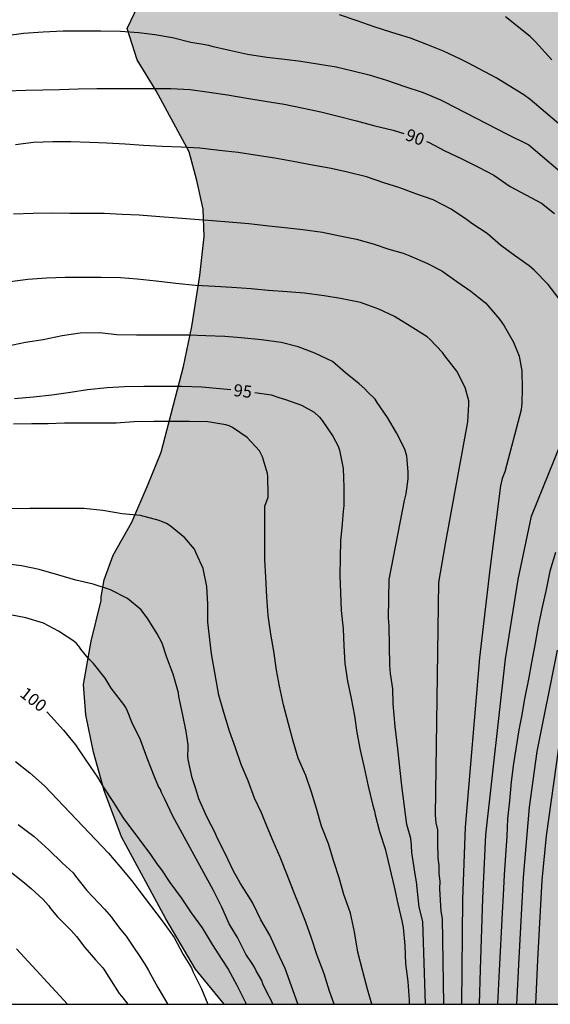
# Model space of a CAD drawing. Units: metres. Extents: x 578894 to 579244, y 4793790 to 4794040.
# Drawn here: x 579135 to 579168, y 4793790 to 4793851 of the extents above; entities that cross this region are included whole.
import ezdxf

# ---------------------------------------------------------------- set-up
doc = ezdxf.new("R2010")
doc.units = ezdxf.units.M
for name, color, linetype in [('010106', 9, 'Continuous'), ('020104', 34, 'Continuous'), ('020307', 24, 'Continuous'), ('100106', 63, 'Continuous'), ('990504', 63, 'Continuous')]:
    doc.layers.add(name, color=color, linetype=linetype)
doc.layers.add('020105', color=24, linetype='Continuous', lineweight=30)
doc.styles.add('ARIALI', font='ARIALI.TTF', dxfattribs={"height": 1})

msp = doc.modelspace()

# ---------------------------------------------------------------- hatches: boundary and pattern name
at = {"layer": '990504'}
msp.add_hatch(color=256, dxfattribs=at).paths.add_polyline_path([(579179.29, 4793946.915), (579178.617, 4793948.136), (579177.187, 4793950.043), (579175.519, 4793952.448), (579173.324, 4793955.415), (579172.105, 4793956.887), (579171.045, 4793958.556), (579168.685, 4793961.171), (579166.234, 4793963.205), (579164.612, 4793963.719), (579163.079, 4793963.692), (579161.847, 4793964.011), (579159.309, 4793965.215), (579157.194, 4793966.512), (579155.96, 4793967.404), (579154.725, 4793968.314), (579153.441, 4793969.465), (579151.966, 4793970.706), (579150.758, 4793971.573), (579148.874, 4793972.775), (579146.811, 4793973.634), (579145.185, 4793974.219), (579143.254, 4793974.976), (579141.413, 4793975.605), (579137.414, 4793976.851), (579135.291, 4793977.622), (579133.075, 4793978.287), (579131.56, 4793978.897), (579129.286, 4793979.699), (579126.965, 4793980.599), (579123.483, 4793981.833), (579121.229, 4793982.439), (579119.023, 4793982.922), (579116.826, 4793983.134), (579115.748, 4793983.512), (579113.787, 4793983.924), (579112.145, 4793984.477), (579109.821, 4793985.098), (579107.822, 4793985.778), (579105.327, 4793986.512), (579099.333, 4793988.53), (579097.41, 4793989.217), (579096.131, 4793989.769), (579093.03, 4793990.347), (579091.192, 4793990.975), (579089.312, 4793991.505), (579087.543, 4793991.887), (579083.409, 4793992.462), (579078.804, 4793992.447), (579077.208, 4793992.647), (579074.738, 4793992.689), (579068.602, 4793992.676), (579063.833, 4793992.716), (579062.456, 4793992.96), (579061.44, 4793993.391), (579060.72, 4793994.325), (579060.52, 4793995.313), (579060.808, 4793996.171), (579061.06, 4793997.154), (579061.186, 4793998.32), (579061.422, 4793999.27), (579061.779, 4794000.003), (579062.29, 4794000.691), (579063.056, 4794001.433), (579063.537, 4794002.215), (579063.821, 4794003.154), (579064.096, 4794005.428), (579064.104, 4794008.945), (579064.012, 4794010.083), (579063.845, 4794011.105), (579063.187, 4794014.288), (579062.86, 4794015.303), (579062.572, 4794016.601), (579062.401, 4794017.746), (579061.839, 4794020.132), (579061.179, 4794023.624), (579060.777, 4794026.258), (579060.487, 4794027.331), (579059.687, 4794029.737), (579058.86, 4794031.602), (579058.073, 4794033.836), (579056.75, 4794035.356), (579055.693, 4794036.315), (579054.551, 4794037.095), (579053.371, 4794037.508), (579051.74, 4794037.747), (579050.18, 4794037.738), (579048.747, 4794037.458), (579047.051, 4794036.955), (579045.717, 4794036.4), (579044.218, 4794035.612), (579041.048, 4794034.275), (579035.578, 4794031.67), (579034.308, 4794030.974), (579032.961, 4794030.17), (579031.035, 4794028.922), (579029.45, 4794028.296), (579028.592, 4794028.081), (579027.372, 4794028.062), (579026.112, 4794028.204), (579023.328, 4794028.973), (579021.949, 4794029.017), (579020.579, 4794028.634), (579019.576, 4794027.992), (579018.816, 4794027.035), (579017.082, 4794024.457), (579016.204, 4794023.366), (579015.604, 4794022.444), (579015.415, 4794020.707), (579015.386, 4794019.649), (579015.167, 4794018.426), (579015.007, 4794017.234), (579014.516, 4794015.297), (579014.014, 4794014.132), (579013.421, 4794013.19), (579012.67, 4794012.346), (579011.721, 4794011.832), (579010.62, 4794011.367), (579008.258, 4794010.562), (579005.902, 4794009.981), (579004.777, 4794009.751), (579002.203, 4794009.561), (578999.535, 4794009.527), (578998.376, 4794009.472), (578993.441, 4794009.437), (578992.458, 4794009.529), (578991.082, 4794009.574), (578989.611, 4794009.74), (578987.031, 4794010.328), (578985.493, 4794010.599), (578983.969, 4794010.674), (578982.443, 4794010.602), (578981.053, 4794010.383), (578979.805, 4794010.007), (578975.83, 4794008.073), (578973.233, 4794006.443), (578971.865, 4794005.526), (578969.534, 4794003.633), (578968.14, 4794002.611), (578966.806, 4794001.703), (578965.303, 4794000.942), (578962.5, 4793999.673), (578959.851, 4793998.543), (578957.568, 4793997.45), (578956.612, 4793996.952), (578955.354, 4793996.422), (578953.491, 4793995.338), (578951.817, 4793994.089), (578951.079, 4793993.394), (578950.439, 4793992.438), (578949.817, 4793990.7), (578949.498, 4793988.649), (578949.237, 4793987.684), (578948.763, 4793986.384), (578948.202, 4793985.336), (578946.901, 4793983.775), (578945.316, 4793982.247), (578943.606, 4793980.34), (578942.814, 4793979.602), (578940.477, 4793977.171), (578938.711, 4793975.272), (578937.427, 4793973.733), (578935.682, 4793971.89), (578933.695, 4793969.928), (578931.633, 4793968.156), (578930.903, 4793967.735), (578928.552, 4793966.695), (578927.101, 4793966.139), (578924.587, 4793964.332), (578921.807, 4793962.131), (578919.558, 4793960.783), (578916.623, 4793959.217), (578914.218, 4793958.022), (578911.401, 4793956.898), (578908.488, 4793955.677), (578905.816, 4793954.299), (578903.098, 4793953.215), (578900.14, 4793952.278), (578897.555, 4793951.371), (578894.247, 4793950.397), (578894.249, 4794018.275), (578895.521, 4794016.494), (578895.785, 4794016.01), (578896.291, 4794014.866), (578896.431, 4794014.092), (578896.509, 4794012.848), (578896.491, 4794012.616), (578896.247, 4794011.506), (578896.203, 4794011.034), (578896.245, 4794010.586), (578896.459, 4794009.902), (578896.667, 4794009.5), (578896.843, 4794009.338), (578897.265, 4794009.116), (578897.677, 4794009.06), (578898.877, 4794009.136), (578899.875, 4794009.29), (578903.431, 4794009.714), (578904.465, 4794009.736), (578905.489, 4794009.72), (578906.811, 4794009.614), (578907.853, 4794009.46), (578908.973, 4794009.141), (578910.207, 4794008.863), (578911.411, 4794008.753), (578913.457, 4794009.079), (578914.567, 4794009.297), (578915.681, 4794009.427), (578916.821, 4794009.369), (578917.955, 4794009.197), (578920.607, 4794008.587), (578921.635, 4794008.563), (578922.628, 4794008.76), (578924.271, 4794008.745), (578924.845, 4794008.821), (578925.304, 4794008.983), (578926.164, 4794009.621), (578926.64, 4794010.211), (578927.016, 4794010.573), (578927.46, 4794011.111), (578927.814, 4794011.629), (578928.14, 4794012.161), (578928.258, 4794012.479), (578928.51, 4794012.867), (578928.57, 4794013.175), (578928.724, 4794013.327), (578929.766, 4794013.957), (578930.718, 4794014.789), (578931.654, 4794015.823), (578932.622, 4794016.509), (578933.2, 4794016.987), (578934.132, 4794017.885), (578935.668, 4794019.659), (578936.448, 4794020.315), (578937.22, 4794021.369), (578938.01, 4794022.22), (578938.92, 4794022.844), (578939.372, 4794023.244), (578941.024, 4794024.91), (578941.962, 4794025.636), (578942.966, 4794026.278), (578944.13, 4794027.208), (578945.008, 4794027.792), (578945.882, 4794028.556), (578946.804, 4794029.268), (578948.848, 4794030.558), (578949.126, 4794030.784), (578950.254, 4794031.94), (578950.736, 4794032.284), (578951.756, 4794032.774), (578952.73, 4794033.432), (578955.728, 4794035.31), (578957.676, 4794036.222), (578958.728, 4794036.642), (578960.14, 4794037.374), (578962.092, 4794038.032), (578963.2, 4794038.349), (578964.39, 4794038.577), (578966.848, 4794039.395), (578967.12, 4794039.505), (578968.126, 4794040.302), (579151.26, 4794040.298), (579151.47, 4794039.255), (579151.686, 4794038.799), (579152.214, 4794037.911), (579152.902, 4794037.143), (579153.374, 4794036.815), (579154.39, 4794036.319), (579154.894, 4794036.295), (579155.406, 4794036.375), (579157.941, 4794037.295), (579159.253, 4794037.639), (579160.717, 4794037.855), (579161.805, 4794037.863), (579162.925, 4794037.767), (579163.493, 4794037.623), (579164.629, 4794037.239), (579166.901, 4794036.399), (579168.005, 4794035.879), (579169.005, 4794035.327), (579170.005, 4794034.871), (579171.117, 4794034.463), (579173.253, 4794033.863), (579175.805, 4794033.567), (579177.477, 4794033.143), (579181.173, 4794032.415), (579182.685, 4794032.303), (579183.749, 4794032.271), (579184.781, 4794032.135), (579185.853, 4794031.863), (579188.053, 4794031.215), (579190.212, 4794030.471), (579191.444, 4794030.167), (579192.74, 4794030.063), (579193.988, 4794030.087), (579194.484, 4794030.151), (579194.932, 4794030.263), (579195.892, 4794030.623), (579196.356, 4794030.879), (579197.212, 4794031.447), (579198.3, 4794032.271), (579199.148, 4794033.015), (579199.852, 4794033.695), (579200.244, 4794033.967), (579200.684, 4794034.095), (579202.324, 4794034.102), (579203.684, 4794034.046), (579205.148, 4794033.742), (579206.068, 4794033.334), (579206.924, 4794032.798), (579208.1, 4794031.878), (579208.948, 4794031.35), (579209.884, 4794030.942), (579210.884, 4794030.622), (579211.892, 4794030.414), (579212.364, 4794030.374), (579213.804, 4794030.406), (579214.98, 4794030.55), (579217.532, 4794031.166), (579218.812, 4794031.51), (579219.828, 4794031.878), (579220.812, 4794032.27), (579221.732, 4794032.766), (579222.14, 4794033.094), (579223.156, 4794034.054), (579225.516, 4794035.918), (579227.372, 4794037.566), (579227.724, 4794037.822), (579229.827, 4794039.206), (579230.763, 4794039.71), (579232.093, 4794040.297), (579244.239, 4794040.296), (579244.235, 4793841.846), (579244.001, 4793843.163), (579241.855, 4793844.733), (579240.039, 4793845.645), (579237.44, 4793845.998), (579233.279, 4793846.016), (579229.898, 4793845.897), (579227.9, 4793845.653), (579224.174, 4793845.064), (579221.986, 4793844.637), (579218.939, 4793843.967), (579216.428, 4793843.167), (579213.72, 4793842.086), (579210.741, 4793840.397), (579208.45, 4793838.873), (579205.952, 4793836.639), (579204.342, 4793834.742), (579202.266, 4793830.796), (579200.638, 4793826.78), (579199.998, 4793824.485), (579198.346, 4793819.916), (579197.504, 4793817.315), (579197.069, 4793815.411), (579195.806, 4793807.837), (579195.3, 4793805.458), (579194.627, 4793803.298), (579193.619, 4793800.728), (579191.539, 4793796.872), (579190.059, 4793795.12), (579187.455, 4793792.264), (579185.061, 4793790.305), (579147.581, 4793790.306), (579145.8, 4793792.468), (579143.978, 4793795.58), (579141.243, 4793800.626), (579140.17, 4793803.486), (579139.516, 4793805.844), (579139.047, 4793808.141), (579138.901, 4793810.027), (579139.378, 4793812.7), (579139.989, 4793815.198), (579139.991, 4793815.417), (579140.175, 4793816.468), (579140.726, 4793817.998), (579141.875, 4793820.036), (579142.883, 4793822.375), (579143.683, 4793824.349), (579145.066, 4793829.623), (579145.577, 4793832.085), (579146.08, 4793835.243), (579146.336, 4793837.645), (579146.281, 4793839.319), (579145.888, 4793841.09), (579145.415, 4793842.862), (579143.384, 4793846.618), (579142.21, 4793848.53), (579141.588, 4793850.467), (579142.503, 4793852.374), (579144.464, 4793853.549), (579147.957, 4793854.475), (579149.72, 4793854.814), (579151.296, 4793855.173), (579152.929, 4793855.684), (579156.355, 4793856.867), (579159.826, 4793858.223), (579162.045, 4793859.301), (579163.19, 4793860.28), (579164.209, 4793861.016), (579166.312, 4793862.731), (579167.143, 4793863.874), (579167.588, 4793865.202), (579167.845, 4793866.676), (579167.785, 4793868.069), (579167.375, 4793869.171), (579166.711, 4793870.325), (579166.377, 4793871.132), (579166.358, 4793872.432), (579166.665, 4793873.44), (579167.274, 4793874.538), (579167.962, 4793875.443), (579169.136, 4793876.653), (579170.28, 4793877.92), (579171.268, 4793879.384), (579172.343, 4793880.669), (579173.399, 4793881.836), (579175.392, 4793884.233), (579176.874, 4793885.701), (579179.465, 4793888.54), (579180.826, 4793890.346), (579184.04, 4793895.7), (579185.08, 4793897.127), (579186.214, 4793898.589), (579187.816, 4793900.325), (579190.403, 4793903.89), (579191.51, 4793905.523), (579192.58, 4793907.482), (579193.178, 4793909.216), (579193.173, 4793911.038), (579192.835, 4793912.674), (579192.538, 4793916.09), (579192.24, 4793917.979), (579191.701, 4793919.574), (579190.116, 4793923.079), (579189.043, 4793925.005), (579187.925, 4793926.556), (579186.807, 4793927.93), (579185.9, 4793929.281), (579184.632, 4793932.283), (579181.847, 4793936.671), (579181.785, 4793938.387), (579181.579, 4793940.03), (579181.335, 4793941.474), (579180.899, 4793942.953), (579179.857, 4793945.786)])

# ---------------------------------------------------------------- linework, layer by layer
at = {"layer": '010106', "flags": 128}
msp.add_lwpolyline([(578894.244, 4793790.311), (579244.234, 4793790.303), (579244.239, 4794040.296), (578894.249, 4794040.304)], close=True, dxfattribs=at)
at = {"layer": '020104', "flags": 128}
for points, elevation in [([(579169.418, 4793843.547), (579166.444, 4793846.086), (579166.041, 4793846.37), (579164.345, 4793847.424), (579162.594, 4793848.347), (579162.15, 4793848.575), (579161.106, 4793849.064), (579160.067, 4793849.472), (579159.055, 4793849.861), (579157.917, 4793850.223), (579156.83, 4793850.567), (579155.777, 4793850.926), (579154.691, 4793851.299)], 88), ([(579167.779, 4793848.527), (579166.771, 4793849.636), (579166.432, 4793849.966), (579164.912, 4793851.182)], 87), ([(579134.174, 4793850.032), (579135.214, 4793850.172), (579136.415, 4793850.266), (579137.642, 4793850.319), (579138.794, 4793850.324), (579139.981, 4793850.326), (579141.185, 4793850.291), (579142.314, 4793850.221), (579143.307, 4793850.09), (579144.4, 4793849.916), (579145.529, 4793849.624), (579146.407, 4793849.474), (579146.605, 4793849.437), (579146.815, 4793849.376), (579147.895, 4793849.124), (579149.005, 4793848.886), (579150.214, 4793848.698), (579151.295, 4793848.561), (579152.311, 4793848.441), (579153.446, 4793848.255), (579154.472, 4793848.106), (579155.513, 4793847.859), (579156.509, 4793847.61), (579157.59, 4793847.273), (579158.719, 4793846.89), (579159.836, 4793846.526), (579160.913, 4793846.058), (579161.116, 4793845.965), (579165.054, 4793843.932), (579166.352, 4793843.292), (579168.958, 4793841.061)], 89), ([(579168.236, 4793833.802), (579167.543, 4793834.689), (579166.695, 4793835.556), (579166.37, 4793835.834), (579165.482, 4793836.458), (579164.615, 4793837.107), (579163.781, 4793837.821), (579162.847, 4793838.444), (579162.514, 4793838.678), (579161.57, 4793839.321), (579160.456, 4793839.89), (579159.399, 4793840.272), (579158.397, 4793840.646), (579157.428, 4793840.954), (579156.354, 4793841.323), (579155.187, 4793841.603), (579154.168, 4793841.829), (579153.028, 4793842.037), (579151.828, 4793842.264), (579150.701, 4793842.464), (579149.491, 4793842.653), (579148.444, 4793842.821), (579147.263, 4793842.946), (579146.066, 4793843.078), (579144.924, 4793843.14), (579143.758, 4793843.182), (579142.604, 4793843.241), (579141.476, 4793843.33), (579140.344, 4793843.396), (579139.289, 4793843.428), (579138.115, 4793843.468), (579137.004, 4793843.477), (579135.825, 4793843.437), (579134.712, 4793843.286)], 91), ([(579134.593, 4793839.034), (579135.807, 4793839.085), (579136.965, 4793839.088), (579138.053, 4793839.08), (579139.175, 4793839.08), (579140.176, 4793839.08), (579141.297, 4793839.019), (579142.333, 4793838.979), (579143.606, 4793838.879), (579144.695, 4793838.794), (579145.764, 4793838.698), (579146.853, 4793838.622), (579147.865, 4793838.543), (579149.106, 4793838.44), (579150.327, 4793838.299), (579151.325, 4793838.19), (579152.419, 4793838.076), (579153.645, 4793837.897), (579154.697, 4793837.686), (579155.738, 4793837.479), (579156.76, 4793837.196), (579157.729, 4793836.863), (579158.609, 4793836.605), (579159.027, 4793836.442), (579160.071, 4793836.004), (579161.003, 4793835.513), (579161.925, 4793834.869), (579162.782, 4793834.268), (579163.294, 4793833.855), (579163.685, 4793833.553), (579163.822, 4793833.391), (579164.551, 4793832.548), (579164.837, 4793832.127), (579165.41, 4793831.114), (579165.753, 4793830.26), (579165.928, 4793829.358), (579165.954, 4793828.248), (579165.922, 4793827.391), (579165.879, 4793826.961), (579164.869, 4793823.135), (579164.706, 4793822.722), (579164.606, 4793822.261), (579163.96, 4793817.113), (579163.308, 4793811.66), (579162.429, 4793801.216), (579162.274, 4793796.759), (579162.199, 4793790.305)], 92), ([(579161.119, 4793790.305), (579161.034, 4793795.586), (579160.953, 4793796.017), (579160.88, 4793797.424), (579160.888, 4793797.895), (579160.822, 4793798.371), (579160.823, 4793798.864), (579160.766, 4793799.303), (579160.753, 4793800.275), (579160.756, 4793801.06), (579160.636, 4793801.501), (579160.599, 4793801.965), (579160.804, 4793816.312), (579161.219, 4793818.701), (579162.601, 4793826.203), (579162.661, 4793827.286), (579162.663, 4793827.5), (579162.423, 4793828.324), (579161.92, 4793829.327), (579161.174, 4793830.29), (579161.042, 4793830.486), (579160.278, 4793831.298), (579160.096, 4793831.454), (579159.049, 4793832.113), (579158.08, 4793832.704), (579157.114, 4793833.149), (579155.988, 4793833.57), (579154.737, 4793833.815), (579153.73, 4793833.981), (579152.528, 4793834.137), (579151.465, 4793834.22), (579150.285, 4793834.316), (579149.239, 4793834.402), (579148.053, 4793834.485), (579147.011, 4793834.561), (579145.799, 4793834.623), (579144.591, 4793834.751), (579143.374, 4793834.877), (579142.22, 4793835.015), (579141.186, 4793835.086), (579139.991, 4793835.112), (579138.824, 4793835.112), (579137.775, 4793835.113), (579136.614, 4793835.08), (579135.465, 4793834.99), (579134.387, 4793834.848)], 93), ([(579159.981, 4793790.305), (579159.812, 4793795.416), (579159.606, 4793796.294), (579159.43, 4793797.857), (579159.34, 4793798.335), (579159.14, 4793799.672), (579159.124, 4793800.094), (579159.082, 4793800.523), (579158.842, 4793801.394), (579158.77, 4793801.86), (579158.53, 4793803.775), (579158.282, 4793806.054), (579158.113, 4793807.424), (579157.993, 4793808.824), (579157.971, 4793809.743), (579157.822, 4793810.701), (579157.783, 4793811.189), (579157.745, 4793813.644), (579157.71, 4793814.121), (579157.756, 4793816.485), (579158.682, 4793821.353), (579158.801, 4793821.781), (579158.914, 4793822.694), (579158.928, 4793823.133), (579158.835, 4793824.088), (579158.713, 4793824.524), (579158.203, 4793825.53), (579157.653, 4793826.479), (579157.015, 4793827.41), (579156.881, 4793827.618), (579156.417, 4793828.068), (579156.253, 4793828.253), (579155.895, 4793828.553), (579155.063, 4793829.242), (579154.252, 4793829.923), (579153.165, 4793830.444), (579152.138, 4793830.846), (579151.08, 4793831.098), (579149.868, 4793831.274), (579148.633, 4793831.391), (579147.626, 4793831.464), (579146.452, 4793831.519), (579145.403, 4793831.548), (579144.294, 4793831.558), (579143.294, 4793831.563), (579142.18, 4793831.56), (579140.951, 4793831.566), (579139.891, 4793831.704), (579138.701, 4793831.689), (579137.589, 4793831.519), (579136.415, 4793831.27), (579135.325, 4793831.102), (579134.155, 4793830.863)], 94), ([(579156.671, 4793790.305), (579156.405, 4793791.244), (579156.127, 4793792.335), (579155.824, 4793793.516), (579155.607, 4793794.77), (579155.355, 4793795.926), (579154.955, 4793797.081), (579154.662, 4793798.109), (579154.346, 4793799.104), (579154.005, 4793800.194), (579153.579, 4793801.296), (579153.272, 4793802.383), (579152.959, 4793803.382), (579152.612, 4793804.417), (579152.142, 4793805.482), (579151.826, 4793806.531), (579151.536, 4793807.592), (579151.232, 4793808.767), (579150.985, 4793809.91), (579150.808, 4793810.901), (579150.635, 4793812.078), (579150.445, 4793813.121), (579150.298, 4793814.272), (579150.207, 4793815.425), (579150.14, 4793816.638), (579150.091, 4793817.705), (579150.084, 4793818.774), (579150.084, 4793819.915), (579150.088, 4793821.007), (579150.282, 4793821.57), (579150.28, 4793821.735), (579150.26, 4793822.818), (579150.255, 4793823.02), (579149.933, 4793824.062), (579149.748, 4793824.427), (579148.999, 4793825.237), (579148.096, 4793825.87), (579147.891, 4793825.965), (579147.673, 4793826.038), (579146.566, 4793826.221), (579145.448, 4793826.237), (579144.306, 4793826.239), (579143.24, 4793826.239), (579142.004, 4793826.209), (579140.918, 4793826.136), (579139.856, 4793826.132), (579138.774, 4793826.13), (579137.727, 4793826.128), (579136.725, 4793826.099), (579135.711, 4793826.095), (579134.592, 4793826.073)], 96), ([(579163.318, 4793790.305), (579163.377, 4793792.453), (579163.511, 4793796.835), (579163.696, 4793800.75), (579164.917, 4793811.606), (579165.691, 4793816.494), (579166.526, 4793820.389), (579168.3, 4793824.818)], 91), ([(579154.355, 4793790.305), (579154.066, 4793791.116), (579153.736, 4793792.175), (579153.301, 4793793.319), (579152.952, 4793794.371), (579152.606, 4793795.362), (579152.247, 4793796.322), (579151.842, 4793797.277), (579151.466, 4793798.287), (579151.02, 4793799.369), (579150.599, 4793800.354), (579150.119, 4793801.491), (579150.044, 4793801.707), (579149.882, 4793802.105), (579149.449, 4793803.01), (579149.048, 4793804.085), (579148.631, 4793805.094), (579148.271, 4793806.111), (579147.914, 4793807.146), (579147.551, 4793808.301), (579147.242, 4793809.353), (579146.804, 4793811.903), (579146.563, 4793813.869), (579146.559, 4793814.963), (579146.509, 4793816.057), (579146.277, 4793817.161), (579145.852, 4793818.117), (579145.742, 4793818.356), (579145.146, 4793819.067), (579144.239, 4793819.809), (579144.027, 4793819.942), (579143.575, 4793820.138), (579142.417, 4793820.431), (579141.287, 4793820.545), (579140.092, 4793820.75), (579138.931, 4793820.865), (579137.768, 4793820.878), (579136.765, 4793820.878), (579135.605, 4793820.878), (579134.407, 4793820.843)], 97), ([(579152.131, 4793790.305), (579152.117, 4793790.341), (579151.72, 4793791.414), (579151.335, 4793792.512), (579150.843, 4793793.558), (579150.392, 4793794.564), (579149.835, 4793795.52), (579149.337, 4793796.541), (579149.228, 4793796.743), (579148.584, 4793797.751), (579148.143, 4793798.51), (579147.627, 4793799.606), (579147.132, 4793800.603), (579147.036, 4793800.825), (579146.497, 4793801.856), (579146.017, 4793802.972), (579145.827, 4793803.591), (579145.607, 4793804.272), (579145.356, 4793805.386), (579145.328, 4793805.622), (579145.354, 4793806.074), (579145.365, 4793806.291), (579145.224, 4793807.119), (579145.005, 4793808.223), (579144.782, 4793809.28), (579144.753, 4793809.503), (579144.424, 4793810.65), (579144.048, 4793811.692), (579143.746, 4793812.573), (579143.441, 4793813.14), (579142.867, 4793814.064), (579142.466, 4793814.631), (579141.616, 4793815.331), (579140.57, 4793815.855), (579139.49, 4793816.21), (579138.437, 4793816.455), (579137.386, 4793816.759), (579136.178, 4793817.117), (579135.082, 4793817.333), (579133.957, 4793817.487)], 98), ([(579150.579, 4793790.306), (579150.476, 4793790.561), (579150.256, 4793790.969), (579149.968, 4793791.568), (579149.896, 4793791.762), (579149.546, 4793792.359), (579149.44, 4793792.587), (579149.294, 4793792.817), (579148.912, 4793793.401), (579148.392, 4793794.425), (579147.889, 4793795.272), (579147.43, 4793796.302), (579146.928, 4793797.323), (579144.418, 4793801.899), (579143.922, 4793802.954), (579143.72, 4793803.364), (579143.654, 4793803.553), (579143.52, 4793803.735), (579143.273, 4793804.336), (579142.821, 4793805.468), (579142.413, 4793806.616), (579141.889, 4793807.689), (579141.611, 4793808.383), (579141.512, 4793808.607), (579141.4, 4793808.794), (579140.763, 4793809.614), (579140.611, 4793809.791), (579140.245, 4793810.415), (579139.531, 4793811.321), (579139.188, 4793811.633), (579138.749, 4793812.19), (579138.615, 4793812.39), (579138.472, 4793812.556), (579138.314, 4793812.699), (579137.361, 4793813.302), (579136.44, 4793813.803), (579135.359, 4793814.128), (579134.377, 4793814.322)], 99), ([(579168.112, 4793812.127), (579166.849, 4793805.884), (579166.386, 4793802.45), (579166.006, 4793798.12), (579165.741, 4793793.154), (579165.606, 4793790.305)], 89), ([(579166.787, 4793790.305), (579166.912, 4793793.054), (579167.18, 4793797.948), (579167.452, 4793800.685), (579168.209, 4793806.124)], 88), ([(579134.706, 4793805.275), (579135.586, 4793804.57), (579136.497, 4793803.765), (579140.449, 4793799.618), (579141.14, 4793798.808), (579141.879, 4793797.912), (579142.313, 4793797.35), (579143.823, 4793795.368), (579144.495, 4793794.413), (579145.045, 4793793.382), (579145.556, 4793792.55), (579145.652, 4793792.33), (579146.18, 4793791.252), (579146.566, 4793790.306)], 101), ([(579134.875, 4793801.385), (579135.865, 4793800.656), (579136.77, 4793799.831), (579137.594, 4793799.016), (579138.259, 4793798.404), (579138.402, 4793798.202), (579139.115, 4793797.314), (579140.199, 4793796.173), (579140.496, 4793795.841), (579140.632, 4793795.676), (579140.753, 4793795.496), (579141.214, 4793794.889), (579141.544, 4793794.509), (579141.662, 4793794.312), (579142.026, 4793793.756), (579142.303, 4793793.365), (579142.677, 4793792.787), (579142.916, 4793792.39), (579143.482, 4793791.342), (579144.085, 4793790.323), (579144.093, 4793790.306)], 102), ([(579134.28, 4793798.565), (579135.155, 4793797.876), (579135.684, 4793797.453), (579136.419, 4793796.77), (579136.756, 4793796.396), (579136.878, 4793796.212), (579137.298, 4793795.686), (579138.142, 4793794.852), (579138.48, 4793794.49), (579138.987, 4793793.797), (579139.646, 4793793.036), (579140.087, 4793792.559), (579140.227, 4793792.359), (579140.851, 4793791.364), (579141.093, 4793790.98), (579141.239, 4793790.815), (579141.631, 4793790.306)], 103), ([(579134.771, 4793793.732), (579137.92, 4793790.306)], 104)]:
    msp.add_lwpolyline(points, dxfattribs=dict(at, elevation=elevation))
at = {"layer": '020105', "flags": 128}
for points, elevation in [([(579134.138, 4793846.621), (579135.342, 4793846.655), (579136.394, 4793846.682), (579137.416, 4793846.707), (579138.573, 4793846.733), (579139.722, 4793846.756), (579140.844, 4793846.764), (579142.022, 4793846.765), (579143.251, 4793846.765), (579144.288, 4793846.758), (579145.482, 4793846.709), (579146.652, 4793846.543), (579147.791, 4793846.365), (579148.971, 4793846.175), (579150.098, 4793845.982), (579151.264, 4793845.788), (579152.357, 4793845.579), (579153.528, 4793845.32), (579154.6, 4793845.056), (579155.731, 4793844.761), (579156.857, 4793844.466), (579158.003, 4793844.187), (579158.642, 4793843.993)], 90), ([(579160.048, 4793843.503), (579160.168, 4793843.459), (579161.174, 4793842.91), (579162.193, 4793842.449), (579163.253, 4793841.911), (579164.196, 4793841.41), (579165.199, 4793840.725), (579166.173, 4793840.202), (579167.146, 4793839.691), (579167.939, 4793839.055)], 90), ([(579134.643, 4793827.66), (579135.821, 4793827.755), (579136.948, 4793827.884), (579138.107, 4793828.038), (579139.157, 4793828.198), (579140.373, 4793828.33), (579141.425, 4793828.382), (579142.628, 4793828.41), (579143.825, 4793828.421), (579144.948, 4793828.412), (579146.195, 4793828.374), (579147.313, 4793828.278), (579147.99, 4793828.201)], 95), ([(579149.472, 4793828.024), (579150.464, 4793827.878), (579150.952, 4793827.711), (579151.15, 4793827.642), (579151.347, 4793827.595), (579152.349, 4793827.246), (579153.114, 4793826.801), (579153.456, 4793826.498), (579153.611, 4793826.304), (579154.279, 4793825.333), (579154.612, 4793824.711), (579154.692, 4793824.466), (579154.92, 4793823.343), (579154.959, 4793822.19), (579154.951, 4793821.043), (579154.921, 4793820.696), (579154.855, 4793819.922), (579154.751, 4793818.875), (579154.726, 4793817.834), (579154.712, 4793816.751), (579154.739, 4793815.671), (579154.787, 4793814.576), (579154.915, 4793813.447), (579154.948, 4793812.408), (579155.02, 4793811.307), (579155.181, 4793810.225), (579155.41, 4793809.148), (579155.605, 4793808.086), (579155.744, 4793807.067), (579155.958, 4793805.981), (579156.204, 4793804.91), (579156.445, 4793803.762), (579156.72, 4793802.64), (579156.837, 4793802.216), (579156.891, 4793801.978), (579157.145, 4793800.951), (579157.491, 4793799.897), (579157.79, 4793798.68), (579158.06, 4793797.549), (579158.279, 4793796.488), (579158.532, 4793795.449), (579158.617, 4793795.033), (579158.709, 4793793.923), (579158.759, 4793792.802), (579158.905, 4793791.712), (579158.983, 4793790.569), (579158.986, 4793790.305)], 95), ([(579168, 4793818.158), (579167.661, 4793817.016), (579167.422, 4793815.876), (579167.179, 4793814.789), (579166.928, 4793813.623), (579166.747, 4793812.568), (579166.516, 4793811.366), (579166.328, 4793810.341), (579166.091, 4793809.128), (579165.907, 4793808.047), (579165.743, 4793807.219), (579165.582, 4793806.181), (579165.421, 4793805.151), (579165.265, 4793804.022), (579165.155, 4793802.841), (579165.051, 4793801.747), (579164.993, 4793800.664), (579164.921, 4793799.496), (579164.832, 4793798.292), (579164.764, 4793797.041), (579164.717, 4793795.961), (579164.652, 4793794.742), (579164.588, 4793793.563), (579164.533, 4793792.378), (579164.465, 4793791.149), (579164.426, 4793790.305)], 90), ([(579136.645, 4793808.334), (579136.92, 4793808.045), (579137.676, 4793807.202), (579138.415, 4793806.293), (579139.082, 4793805.299), (579139.764, 4793804.302), (579140.121, 4793803.715), (579140.761, 4793802.737), (579141.377, 4793801.762), (579142.061, 4793800.828), (579142.378, 4793800.423), (579143.028, 4793799.534), (579143.431, 4793798.967), (579143.721, 4793798.585), (579144.233, 4793797.807), (579144.928, 4793796.867), (579145.55, 4793795.953), (579146.225, 4793795.014), (579146.826, 4793793.996), (579147.441, 4793793.073), (579147.825, 4793792.471), (579148.366, 4793791.481), (579148.885, 4793790.424), (579148.94, 4793790.306)], 100)]:
    msp.add_lwpolyline(points, dxfattribs=dict(at, elevation=elevation))
at = {"layer": '100106', "elevation": 83.18, "flags": 128}
msp.add_lwpolyline([(579147.581, 4793790.306), (579145.8, 4793792.468), (579143.978, 4793795.58), (579141.243, 4793800.626), (579140.17, 4793803.486), (579139.516, 4793805.844), (579139.047, 4793808.141), (579138.901, 4793810.027), (579139.378, 4793812.7), (579139.989, 4793815.198), (579139.991, 4793815.417), (579140.175, 4793816.468), (579140.726, 4793817.998), (579141.875, 4793820.036), (579142.883, 4793822.375), (579143.683, 4793824.349), (579145.066, 4793829.623), (579145.577, 4793832.085), (579146.08, 4793835.243), (579146.336, 4793837.645), (579146.281, 4793839.319), (579145.888, 4793841.09), (579145.415, 4793842.862), (579143.384, 4793846.618), (579142.21, 4793848.53), (579141.588, 4793850.467), (579142.503, 4793852.374)], dxfattribs=at)

# ---------------------------------------------------------------- texts
at = {"layer": '020307', "style": 'ARIALI'}
for s, rotation, p in [('90', 339.62477, (579158.683, 4793843.611, 89.997)), ('95', 353.16377, (579148.117, 4793827.81, 94.997)), ('100', 321.70677, (579134.923, 4793809.333, 99.997))]:
    msp.add_text(s, height=0.75, rotation=rotation, dxfattribs=at).set_placement(p)

doc.saveas('drawing.dxf')
